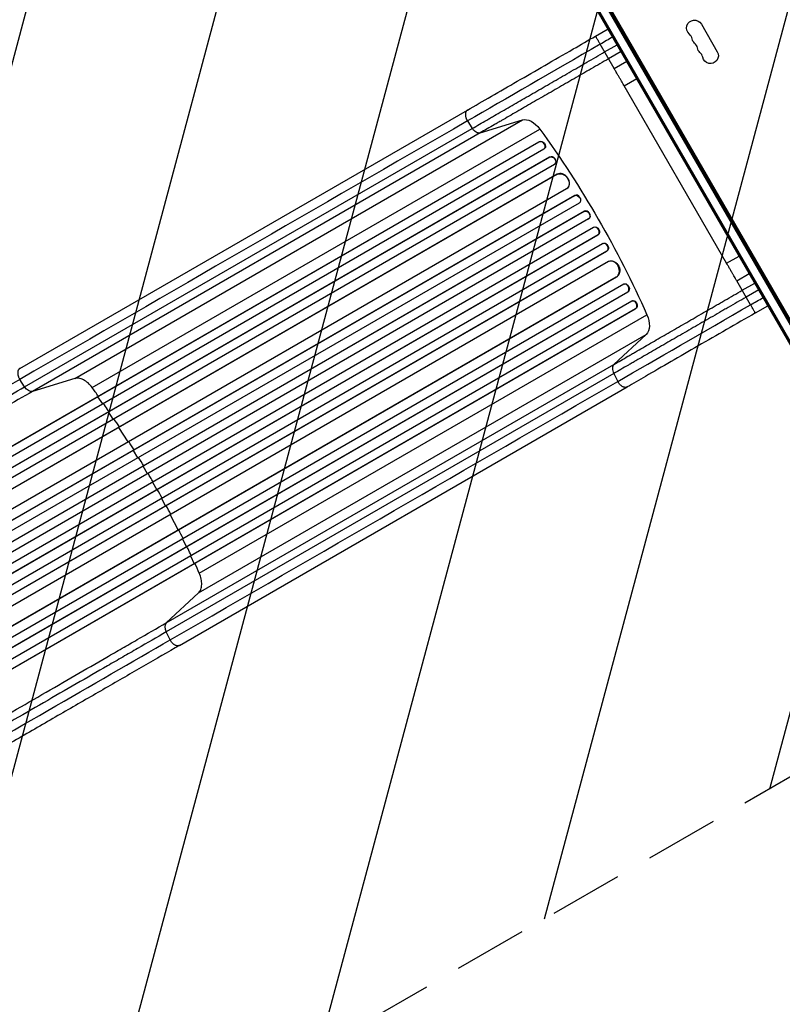
# Model space of a CAD drawing. Units: millimetres. Extents: x -4748 to 4741, y -4288 to 4115.
# Drawn here: x -2523 to -1206, y -986 to 714 of the extents above; entities that cross this region are included whole.
import ezdxf

# ---------------------------------------------------------------- set-up
doc = ezdxf.new("R2010")
doc.units = ezdxf.units.MM
doc.header["$LTSCALE"] = 20
doc.linetypes.add('HIDDEN', pattern=[9.524999999999999, 6.35, -3.175])
for name, color, linetype in [('2d', 230, 'Continuous'), ('EN-Free_Space', 10, 'HIDDEN'), ('EN-Free_Space_Hatch', 10, 'HIDDEN')]:
    doc.layers.add(name, color=color, linetype=linetype)

msp = doc.modelspace()

# ---------------------------------------------------------------- hatches: boundary and pattern name
at = {"layer": 'EN-Free_Space_Hatch'}
h = msp.add_hatch(dxfattribs=at)
h.set_pattern_fill('ANSI31', color=256, scale=100)
h.set_pattern_definition([(255, (2607.723004341887, 2660.270116908018), (306.6814498467792, -82.17504682005031), [])])
edge = h.paths.add_edge_path()
edge.add_arc((-1360.294231670096, 464.0197487059548), 1000, -34.44355223177803, 29.999999999999886, ccw=False)
edge.add_arc((4.57716339496983e-07, -946.0394868947619), 999.9999999999997, 95.53114728246481, 122.38531809916739, ccw=False)
edge.add_arc((811.5000000000008, 468.51974344738), 999.9999999999999, 120, 204.7850549356158, ccw=False)
edge.add_line((311.5000000000005, 1334.545147231818), (2607.723004341887, 2660.270116908018))
edge.add_arc((3107.723004341887, 1794.244713123579), 1000, -59.999999999999886, 120, ccw=False)
edge.add_line((3607.723004341887, 928.2193093391409), (1311.500000000001, -397.505660337059))
edge.add_arc((811.5000000000027, 468.5197434473811), 1000.000000000001, 275.5311472824646, 299.9999999999999, ccw=False)
edge.add_arc((4.577153731588623e-07, -946.039486894764), 1000, 0, 24.785054935615904, ccw=False)
edge.add_line((1000.000000457715, -946.0394868947637), (1000.000000457715, -2788.06315372594))
edge.add_arc((4.577149184115115e-07, -2788.06315372594), 1000, -90, 0, ccw=False)
edge.add_arc((4.57715088941768e-07, -2788.06315372594), 1000, 180, 270, ccw=False)
edge.add_line((-999.9999995422847, -2788.06315372594), (-999.9999995422846, -946.0394868947628))
edge.add_arc((4.577151457851869e-07, -946.03948689476), 999.9999999999998, 145.5564477682225, 180.0000000000001, ccw=False)
edge.add_arc((-1360.294231670094, 464.0197487059548), 1000, 299.9999999999999, 302.38531809916674, ccw=False)
edge.add_line((-860.2942316700958, -402.0056550784852), (-2677.225915286162, -1451.011651713382))
edge.add_arc((-3177.225915286162, -584.9862479289428), 1000, 210, 300, ccw=False)
edge.add_arc((-3177.225915286162, -584.9862479289427), 1000, 120, 210, ccw=False)
edge.add_line((-3677.225915286162, 281.0391558554961), (-1860.294231670095, 1330.045152490392))
edge.add_arc((-1360.294231670096, 464.019748705954), 999.9999999999997, 29.999999999999886, 120, ccw=False)

# ---------------------------------------------------------------- linework, layer by layer
at = {"layer": '2d'}
for p, q in [((-1598.694561058623, 889.9412317480219), (-1110.635565960307, 44.59825514673139)), ((-1108.500000000002, 45.89934640057618), (-1596.5, 891.1401404941844)), ((-1125.550389288783, 37.43148693756848), (-1612.358576055025, 880.6079999571848)), ((-1122.556169581732, 37.24534627593675), (-1611.022668743153, 883.2941406188183)), ((-1569.142949192428, 847.7563385502326), (-1132.392949192428, 91.28314834452613)), ((-1528.605117766512, 685.5427548918851), (-1506.954482671901, 698.0427548918851)), ((-1345.799247262001, 706.2152838662369), (-1318.299247262001, 658.5838866580925)), ((-1476.449999999999, 683.2074410455407), (-1476.016987298108, 683.4574410455407)), ((-1476.016987298108, 683.4574410455407), (-1473.116987298108, 678.4344937035894)), ((-1496.416834296519, 629.7910125134276), (-1520.451449695904, 671.4201875255403)), ((-1512.781925707086, 658.1361823070401), (-1491.131290612475, 670.6361823070401)), ((-1473.116987298108, 678.4344937035912), (-1473.549999999999, 678.1844937035912)), ((-1484.358853345202, 658.9059768690495), (-1506.009488439813, 646.4059768690495)), ((-1496.416834296519, 629.7910125134276), (-1474.766199201908, 642.2910125134276)), ((-1479.089255174795, 599.7787651024319), (-1457.438620080184, 612.2787651024319)), ((-1302.12098035823, 293.2607217923287), (-1479.089255174795, 599.7787651024319)), ((-2522.870024636659, 111.5036432646084), (-1749.874186038334, 557.7929987618118)), ((-2427.916348223815, 94.4667675270739), (-1654.92050962549, 540.7561230242773)), ((-1749.687761557994, 539.0705411639265), (-1741.302715885604, 526.1996425791003)), ((-1727.682943141563, 518.4227481218586), (-1654.92050962549, 540.7561230242773)), ((-2514.298554483928, 79.91028708189697), (-1741.302715885604, 526.1996425791003)), ((-1727.682943141561, 518.4227481218586), (-2500.678781739887, 72.13339262465524)), ((-2397.74963407858, 78.66418544191401), (-1624.753795480256, 524.9535409391174)), ((-1625.947782799249, 503.0694467972753), (-3036.323500670633, -311.2113535742828)), ((-1626.402935030857, 502.6394498156515), (-3036.295941094888, -311.3626567639876)), ((-1626.402935030857, 502.6394498156515), (-1625.947782799249, 503.0694467972753)), ((-1626.400744963434, 502.6363392924486), (-1626.402935030857, 502.6394498156515)), ((-1625.945592731823, 503.0663362740725), (-1626.400744963434, 502.6363392924486)), ((-1625.947782799249, 503.0694467972753), (-1625.945592731823, 503.0663362740725)), ((-1617.568033468549, 490.4197745352249), (-3028.904782966063, -324.4158777043758)), ((-1607.550082049318, 476.7072937484772), (-3028.600614577517, -343.7366137387398)), ((-1608.021848032315, 476.301358114124), (-3028.587800855894, -343.8627771501888)), ((-1616.860120630481, 490.9691484771429), (-1616.404968398872, 491.3991454587667)), ((-1607.550082049318, 476.7072937484772), (-1608.021848032313, 476.301358114124)), ((-1608.021848032315, 476.301358114124), (-1608.020160076729, 476.2988650803291)), ((-1607.54839409373, 476.7048007146823), (-1608.020160076727, 476.2988650803291)), ((-1607.54839409373, 476.7048007146823), (-1607.550082049318, 476.7072937484772)), ((-1599.444721484651, 463.9328563595991), (-3021.193404402275, -356.9141284428879)), ((-1598.879646062625, 464.3490113475091), (-1598.407880079629, 464.7549469818641)), ((-1595.285828484662, 446.7040852002265), (-3013.641120835618, -372.1837246451287)), ((-1594.794194926459, 447.0799570956642), (-3013.635789634705, -372.0886195465791)), ((-1594.794194926459, 447.0799570956642), (-1595.285828484662, 446.7040852002283)), ((-1595.285828484662, 446.7040852002265), (-1595.281368975227, 446.6971701738948)), ((-1594.789735417024, 447.0730420693326), (-1595.281368975227, 446.6971701738948)), ((-1594.789735417024, 447.0730420693326), (-1594.794194926459, 447.0799570956642)), ((-1564.831679428211, 410.0158710520864), (-3001.301533373975, -419.3303858062845)), ((-1564.32086912444, 410.3612674104261), (-3001.278110891453, -419.2663829377434)), ((-1578.667074430623, 421.6579111755473), (-2998.963143589162, -398.3504066821042)), ((-1578.002385786258, 422.1215987922606), (-1577.510752228054, 422.4974706876983)), ((-1564.32086912444, 410.3612674104261), (-1564.831679428211, 410.0158710520864)), ((-1564.831679428211, 410.0158710520864), (-1564.831092274604, 410.0149145243249)), ((-1564.320281970831, 410.3603108826646), (-1564.831092274604, 410.0149145243249)), ((-1564.320281970831, 410.3603108826646), (-1564.32086912444, 410.3612674104261)), ((-1556.893098915414, 397.2787045724435), (-2993.884080578666, -432.3684255138996)), ((-1556.701034487091, 397.4018232304497), (-1556.190224183318, 397.7472195887876)), ((-1548.213075531214, 382.6602092574376), (-2987.075244013984, -448.0672510428594)), ((-1547.687239811621, 382.980627281675), (-2987.037210688504, -448.0284658621731)), ((-1547.687239811621, 382.980627281675), (-1548.213075531214, 382.6602092574376)), ((-1548.213075531214, 382.6602092574376), (-1548.212885955503, 382.6598876024636)), ((-1547.687050235911, 382.980305626701), (-1548.212885955503, 382.6598876024636)), ((-1547.687050235911, 382.980305626701), (-1547.687239811621, 382.9806272816768)), ((-1540.545443883037, 369.7666103778702), (-2979.630061653206, -461.089281078388)), ((-1540.50153331291, 369.7930370447302), (-1539.975697593318, 370.1134550689694)), ((-1532.045443883037, 355.0441785135354), (-2971.130061653206, -475.8117129427228)), ((-1524.713075531214, 341.9570152795695), (-2963.575244013984, -488.7704450207275)), ((-1524.172667522596, 342.2521933588341), (-2963.522638399478, -488.756899785014)), ((-1531.460194424517, 355.364170928593), (-1532.000602433134, 355.0689928493284)), ((-1524.17285129612, 342.2525183637026), (-1524.713259304737, 341.957340284438)), ((-1524.713075531214, 341.9570152795695), (-1524.713259304737, 341.957340284438)), ((-1524.172667522596, 342.2521933588341), (-1524.713075531214, 341.9570152795677)), ((-1524.17285129612, 342.2525183637026), (-1524.172667522596, 342.2521933588341)), ((-1516.393098915414, 327.1306468659059), (-2953.384080578666, -502.5164832204391)), ((-1515.635915643157, 327.5050967314055), (-1516.19044281574, 327.2354202109946)), ((-1509.331679428211, 313.8870512320136), (-2945.801533373975, -515.4592056263573)), ((-1508.777152255629, 314.1567277524246), (-2945.734394022642, -515.4709225957431)), ((-1508.777687056165, 314.1577145062456), (-1509.332214228747, 313.8880379858347)), ((-1509.331679428211, 313.8870512320136), (-1509.332214228747, 313.8880379858347)), ((-1508.777152255629, 314.1567277524246), (-1509.331679428211, 313.8870512320136)), ((-1508.777687056165, 314.1577145062456), (-1508.777152255629, 314.1567277524246)), ((-1506.167074430621, 296.0842276268031), (-2926.463143589162, -523.9240902308484)), ((-1504.861833463825, 296.6658522731104), (-1505.433164852944, 296.4280210700726)), ((-1302.12098035823, 293.2607217923287), (-1280.470345263619, 305.7607217923287)), ((-1284.793401236504, 263.2484743813329), (-1263.142766141893, 275.7484743813329)), ((-1492.785828484662, 269.1688774244176), (-2911.141120835618, -549.7189324209376)), ((-1492.214497095543, 269.4067086274554), (-2911.05609180379, -549.761868014788)), ((-1479.944721484651, 256.9527848551188), (-2901.693404402276, -563.8941999473664)), ((-1492.218255929298, 269.4140281890814), (-1492.789587318417, 269.1761969860436)), ((-1492.785828484662, 269.1688774244176), (-1492.789587318417, 269.1761969860436)), ((-1492.214497095543, 269.4067086274554), (-1492.785828484662, 269.1688774244176)), ((-1492.218255929298, 269.4140281890814), (-1492.214497095543, 269.4067086274554)), ((-1478.714349419048, 257.4396705404324), (-1479.301782982198, 257.2340770316932)), ((-1260.758785816604, 221.6192993336881), (-1284.793401236504, 263.2484743813329)), ((-1275.200747093211, 246.6335100257111), (-1253.5501119986, 259.1335100257111)), ((-1231.449999999999, 258.8549931911657), (-1231.016987298108, 259.1049931911657)), ((-1231.016987298108, 259.1049931911657), (-1228.116987298108, 254.0820458492144)), ((-1473.521848032313, 243.3405244961086), (-2894.087800855894, -576.8236107682042)), ((-1472.934414469162, 243.5461180048478), (-2893.984946997363, -576.8977894823693)), ((-1472.935729521969, 243.5488263341631), (-1473.523163085119, 243.3432328254239)), ((-1473.521848032313, 243.3405244961086), (-1473.523163085119, 243.3432328254239)), ((-1472.934414469162, 243.5461180048478), (-1473.521848032313, 243.3405244961086)), ((-1472.935729521969, 243.5488263341631), (-1472.934414469162, 243.5461180048478)), ((-1246.777674731326, 247.4033045877186), (-1268.428309825937, 234.9033045877186)), ((-1228.116987298108, 254.0820458492162), (-1228.549999999999, 253.8320458492162)), ((-1466.068033468548, 228.0140771885417), (-2877.404782966059, -586.821575051059)), ((-1464.638340834195, 228.5316356233652), (-1465.238305259636, 228.3524607190138)), ((-1459.902935030857, 214.2529903554332), (-2869.795941094886, -599.749116224204)), ((-1459.302970605417, 214.4321652597846), (-2869.678688476801, -599.8486351117699)), ((-2212.74963407858, -241.7652139583297), (-1439.753795480256, 204.5241415388737)), ((-1459.304569363818, 214.4356171754116), (-1459.904533789258, 214.2564422710602)), ((-1459.902935030857, 214.2529903554332), (-1459.904533789258, 214.2564422710602)), ((-1459.302970605417, 214.4321652597846), (-1459.902935030857, 214.2529903554332)), ((-1459.304569363818, 214.4356171754116), (-1459.302970605417, 214.4321652597846)), ((-1252.605117766512, 207.4967320028754), (-1230.954482671901, 219.9967320028754)), ((-2214.14755362006, -275.7916457993852), (-1441.151715021735, 170.4977096978182)), ((-1441.151715021735, 170.4977096978182), (-1496.874201797509, 118.6502812829331)), ((-1496.949100007007, 102.9667648642007), (-2269.944938605331, -343.3225906330026)), ((-2269.870040395832, -327.6390742142703), (-1496.874201797509, 118.6502812829331)), ((-1496.949100007007, 102.9667648642007), (-1489.99509769921, 89.26965300760457)), ((-2514.298554483928, 79.91028708189697), (-2522.683600156321, 92.7811856667231)), ((-2427.916348223815, 94.4667675270739), (-2500.678781739885, 72.13339262465524)), ((-2246.870024636657, -366.5423796244031), (-1473.874186038334, 79.74697587280025)), ((-2387.981909128184, 62.94162411139951), (-2387.526756896576, 63.37162109302335)), ((-2379.311409906675, 50.62703109525864), (-2387.981909128184, 62.94162411139951)), ((-2369.620761707676, 36.59202028912659), (-2369.148995724678, 36.99795592347982)), ((-2361.189438684072, 24.13933883073696), (-2369.620761707676, 36.59202028912659)), ((-2351.768382616992, 9.94867893467017), (-2351.276749058788, 10.32455083010791)), ((-2335.489519596535, -15.29373126974315), (-2351.768382616992, 9.94867893467017)), ((-2326.460281285334, -29.71060725264397), (-2325.949470981563, -29.36521089430425)), ((-2318.610313298705, -42.49893419812179), (-2326.460281285334, -29.71060725264397)), ((-2309.84603182381, -57.0687830817842), (-2309.320196104218, -56.74836505754683)), ((-2302.22947498444, -69.9918700159651), (-2309.84603182381, -57.0687830817842)), ((-2293.72947498444, -84.7143018802999), (-2286.34603182381, -97.77197705965227)), ((-2286.34603182381, -97.77197705965227), (-2285.805623815193, -97.47679898038768)), ((-2278.110313298705, -112.6469919046594), (-2270.960281285334, -125.8394270727149)), ((-2270.960281285334, -125.8394270727149), (-2270.405754112751, -125.569750552304)), ((-2262.989519596533, -140.8674148184873), (-2249.268382616992, -167.5865288411387)), ((-2249.268382616992, -167.5865288411387), (-2248.697051227873, -167.3486976381009)), ((-2241.689438684074, -182.8407326737415), (-2235.120761707676, -196.3688133288888)), ((-2235.120761707676, -196.3688133288888), (-2234.533328144524, -196.1632198201496)), ((-2227.811409906675, -211.7786662514263), (-2221.481909128184, -225.4448353488169)), ((-2221.481909128184, -225.4448353488169), (-2220.881944702744, -225.2656604444655)), ((-2269.870040395832, -327.6390742142703), (-2214.14755362006, -275.7916457993852)), ((-2262.990095568712, -357.0213584506146), (-2269.944938605331, -343.3225906330026))]:
    msp.add_line(p, q, dxfattribs=at)
at = {"layer": '2d', "extrusion": (0, 0, -1)}
for centre, radius, start, end in [((1357.621180179987, 699.3898877136962), 13.6507923050828, 310.8901131682199, 149.9999999999914), ((1348.454513513325, 683.5127553109796), 13.65079230507893, 310.8901131682199, 349.1098868317352), ((1339.287846846661, 667.635622908263), 13.65079230507514, 310.8901131682199, 349.1098868317352), ((1330.121180179985, 651.7584905055483), 13.6507923050827, 149.9999999999914, 349.1098868317352)]:
    msp.add_arc(centre, radius, start, end, dxfattribs=at)
at = {"layer": '2d'}
for centre, radius in [((-1375.950270696318, 678.2228274349472), 14.34920769491712), ((-1366.783604029646, 662.3456950322361), 14.34920769491169), ((-1357.616937362978, 646.4685626295231), 14.34920769491021)]:
    msp.add_arc(centre, radius, 10.89011316826481, 49.10988683178009, dxfattribs=at)
at = {"layer": '2d', "extrusion": (0, 0, -1)}
for centre, major_axis, ratio, start_param, end_param in [((-1640.206049436969, 509.2351906984022), (-17.49999999798207, 30.31088912895883), 0.6156614753256645, 0.1404908771757811, 1.401811403255392), ((-2110.396062747297, 30.94824760246956), (-550.0000000001473, 952.627944163137), 0.6156614753256576, 1.401811403255341, 1.739781250335299), ((-1621.610343121069, 496.909039766002), (-5.205374722196239, 5.509894307234796), 0.7797044580200502, 0.1832712800388492, 3.141592653589693), ((-1603.804498564936, 470.0725243511279), (-4.924852502312913, 5.723513003616822), 0.7827216095447553, 0.1469801133204713, 3.260273373209202), ((-1587.141937465003, 434.0759650716827), (-9.139551678765638, 11.95436627940909), 0.78550414554494, 0.1016569394006064, 3.210145527265645), ((-1560.906108281291, 403.6207510515833), (-4.20507379417147, 6.218927821153772), 0.7872573843458315, 0.05589675208837086, 3.180192144866205), ((-1527.864572876439, 348.7813559533788), (-3.595621548109986, 6.582814975199779), 0.7879270814893883, 5.413891557282113e-12, 3.122943136624921), ((-1512.35270306285, 320.7539320902742), (-3.283212580307924, 6.751164641131929), 0.7872573843456447, -8.43769498715119e-14, 3.085695901496378), ((-1499.07882441907, 282.7735852004043), (-5.783009044761226, 13.89226707270138), 0.7855041455450928, 9.372502773885572e-13, 3.039935714192171), ((-1476.220068010171, 250.312866661734), (-2.494281408877822, 7.126803878697971), 0.7827216095449092, -7.061018436615996e-13, 2.994612540271484), ((-1462.469319753069, 221.268701724106), (-2.169021081133733, 7.262933899256958), 0.7797044580200888, 5.32018873400375e-13, 2.958321373550115)]:
    msp.add_ellipse(centre, major_axis=major_axis, ratio=ratio, start_param=start_param, end_param=end_param, dxfattribs=at)
at = {"layer": '2d'}
for centre, major_axis, ratio, start_param, end_param in [((-1622.065495352679, 496.47904278438), (-5.205374722195895, 5.509894307235141), 0.7797044580200616, 2.990108770939345, 6.09991402714099), ((-1603.332732581932, 470.4784599854884), (-4.924852502300884, 5.723513003625768), 0.7827216095450101, 3.141592653589832, 6.136205193861841), ((-1586.650303906796, 434.4518369671241), (-9.13955167873997, 11.95436627942716), 0.7855041455450709, 3.141592653590106, 6.181528367781533), ((-1560.39529797752, 403.966147409923), (-4.20507379419981, 6.218927821135444), 0.7872573843456911, 3.141592653589267, 6.227288555085748), ((-1543.878771816224, 376.5187621596124), (-3.903074222923459, 6.405307090631813), 0.7879270814893847, 3.141592653586167, 6.264535790206956), ((-1528.404980885054, 348.4861778741142), (-3.595621548091206, 6.582814975210194), 0.787927081489416, 3.160242170558436, 6.291856817238191), ((-1512.907230235436, 320.4842555698615), (-3.283212580257645, 6.751164641157503), 0.787257384345418, 3.197489405692448, 6.321784798469729), ((-1499.650155808191, 282.5357539973666), (-5.783009044751712, 13.89226707270617), 0.7855041455450397, 3.243249592988505, 6.35173818085349), ((-1476.807501573319, 250.1072731529948), (-2.494281408901278, 7.126803878687796), 0.7827216095452614, 3.288572766903314, 6.401866026792399), ((-1463.069284178502, 221.0895268197546), (-2.16902108113438, 7.262933899256688), 0.7797044580200648, 3.324863933629581, 6.434669189829703), ((-2261.324026944454, -339.8548867110385), (-7.500000000000017, 12.99038105676698), 0.6156614753256491, 0.1404908771765414, 1.483529864195075)]:
    msp.add_ellipse(centre, major_axis=major_axis, ratio=ratio, start_param=start_param, end_param=end_param, dxfattribs=at)
at = {"layer": '2d', "extrusion": (0, 0, -0.9999999999999998)}
msp.add_ellipse((-1544.404607535816, 376.1983441353714), major_axis=(-3.903074222890172, 6.405307090651955), ratio=0.7879270814893999, start_param=0.01864951696598127, end_param=3.150264163646915, dxfattribs=at)
at = {"layer": '2d', "extrusion": (0, 0, -0.9999999999999999)}
for centre, major_axis, ratio, start_param, end_param in [((-1461.092413072653, 199.001272186988), (-17.4999999979812, 30.31088912895913), 0.6156614753256621, 1.739781250335353, 3.001101776413305), ((-2506.98497896427, 85.64236362301199), (-7.500000000000914, 12.99038105676627), 0.6156614753257023, 3.282083530765614, 4.625122517785268)]:
    msp.add_ellipse(centre, major_axis=major_axis, ratio=ratio, start_param=start_param, end_param=end_param, dxfattribs=at)
at = {"layer": '2d'}
for points, knots in [([(-1749.874186037685, 557.7929987621865), (-1736.739408323305, 565.3763662090187), (-1722.855782185874, 573.3920814952926), (-1694.019712943269, 590.0405938331314), (-1679.000307080949, 598.7120518505508), (-1648.163451151924, 616.5157189224228), (-1632.271925336472, 625.6906956303555), (-1599.998861393116, 644.323557787071), (-1583.539691457285, 653.8262639810619), (-1554.254154301096, 670.7342767430582), (-1541.420482203897, 678.1438007836969), (-1528.605117766512, 685.5427548918851)], [0, 0, 0, 0, 5.774058851710519, 5.774058851710519, 11.53687905941281, 11.53687905941281, 17.29992454474514, 17.29992454474514, 23.06374146099843, 23.06374146099843, 27.50311392568639, 27.50311392568639, 27.50311392568639, 27.50311392568639]), ([(-1741.302715885604, 526.1996425791003), (-1733.191895062122, 530.8824271649482), (-1724.83437458098, 535.7071483404416), (-1714.079706452087, 541.9156627570064), (-1711.912145663417, 543.166960341965), (-1707.552618918571, 545.6836457869122), (-1705.361199789606, 546.9487179745865), (-1698.752200390421, 550.7640043808424), (-1694.299893334408, 553.3342803829037), (-1680.805293730904, 561.1247089164244), (-1671.625560392165, 566.4243330211375), (-1652.900280651489, 577.235192572296), (-1643.35473732657, 582.7464219985213), (-1623.890977264906, 593.9843258758301), (-1614.067528579795, 599.6562788872416), (-1594.240784768537, 611.1040697756434), (-1584.237481567208, 616.879909402478), (-1569.097278473146, 625.6216464204372), (-1564.027974214696, 628.5485719734424), (-1556.389861093492, 632.9586436549216), (-1553.838128796313, 634.431949208918), (-1548.723202779674, 637.3851644081751), (-1546.160306659527, 638.8649022147492), (-1533.346586806876, 646.2631181103116), (-1523.074705609264, 652.1936430598089), (-1512.781925707086, 658.1361823070401)], [0, 0, 0, 0, 0.03561217243075288, 0.03561217243075288, 0.04451521553844134, 0.04451521553844134, 0.05341825864612983, 0.05341825864612983, 0.0712243448615067, 0.0712243448615067, 0.1068365172922607, 0.1068365172922607, 0.1424486897230147, 0.1424486897230147, 0.1780608621537687, 0.1780608621537687, 0.2136730345845227, 0.2136730345845227, 0.2314791207998997, 0.2314791207998997, 0.2403821639075882, 0.2403821639075882, 0.2492852070152767, 0.2492852070152767, 0.284897379446031, 0.284897379446031, 0.284897379446031, 0.284897379446031]), ([(-1506.009488439813, 646.4059768690495), (-1515.993892456856, 640.6414785221114), (-1525.958038664961, 634.8886533533259), (-1538.387893261048, 627.7121313537136), (-1540.874012319349, 626.2767362271916), (-1545.835713412687, 623.412019061434), (-1548.311007277, 621.9828634125279), (-1555.720323528521, 617.7049455214783), (-1560.637787617148, 614.8657280479893), (-1575.324519819598, 606.3859388295532), (-1585.028238974599, 600.7831643031495), (-1604.261214303418, 589.6783621144768), (-1613.790477719003, 584.1763327152548), (-1632.671309300353, 573.2750680709851), (-1641.930900818001, 567.9289414288378), (-1660.09505984791, 557.4419767561922), (-1668.999619542432, 552.301146719914), (-1682.089583343566, 544.7441734367458), (-1686.408368551783, 542.2509254273082), (-1692.819152220984, 538.5499839359672), (-1694.944844143876, 537.3228271294283), (-1699.173613701616, 534.8815703770997), (-1701.276161591699, 533.6677762500094), (-1711.708263374387, 527.6453432305916), (-1719.815123636667, 522.965235831025), (-1727.682943141563, 518.4227481218586)], [0, 0, 0, 0, 0.03454578080235013, 0.03454578080235013, 0.04318222600293763, 0.04318222600293763, 0.05181867120352513, 0.05181867120352513, 0.06909156160470013, 0.06909156160470013, 0.1036373424070501, 0.1036373424070501, 0.1381831232094001, 0.1381831232094001, 0.1727289040117501, 0.1727289040117501, 0.2072746848141001, 0.2072746848141001, 0.2245475752152751, 0.2245475752152751, 0.2331840204158626, 0.2331840204158626, 0.2418204656164501, 0.2418204656164501, 0.2763662464187998, 0.2763662464187998, 0.2763662464187998, 0.2763662464187998]), ([(-1727.682943141563, 518.4227481218586), (-1728.686763818198, 518.1146399069075), (-1729.809961416844, 518.0627757755719), (-1732.170592649009, 518.4772853434315), (-1733.407528935872, 518.9435717121905), (-1735.85751595854, 520.3425150613184), (-1737.070050521877, 521.2748773070471), (-1739.335780037687, 523.502021159864), (-1740.388497637756, 524.7963335439217), (-1741.302715885604, 526.1996425791003)], [0, 0, 0, 0, 0.25, 0.25, 0.5, 0.5, 0.75, 0.75, 1, 1, 1, 1]), ([(-1496.874201797509, 118.6502812829331), (-1489.006386343273, 123.1927666532902), (-1480.899871074034, 127.8734559808327), (-1470.468252600656, 133.8966974668074), (-1468.365805833497, 135.1106581368094), (-1464.137225740931, 137.5522544819887), (-1462.011628476281, 138.7795806324229), (-1455.601120723662, 142.4810151952242), (-1451.282508205419, 144.9745710884818), (-1438.192985915577, 152.5323311476532), (-1429.28861275662, 157.6734932883282), (-1411.124553200527, 168.1606353953866), (-1401.864877634242, 173.5066125892572), (-1382.983699440003, 184.4072544542778), (-1373.45417246083, 189.9088228200144), (-1354.220641907963, 201.0126681568581), (-1344.516633210076, 206.6149505305075), (-1329.829543393853, 215.094145361425), (-1324.91197248529, 217.9331879909714), (-1317.502520949245, 222.2108896710579), (-1315.027186099765, 223.6399808426995), (-1310.065411654845, 226.5045849502367), (-1307.579267111676, 227.9399275526048), (-1295.149303574713, 235.1162282444457), (-1285.185145970932, 240.8690146459612), (-1275.200747093211, 246.6335100257111)], [0, 0, 0, 0, 0.03454525161701833, 0.03454525161701833, 0.04318156452127303, 0.04318156452127303, 0.05181787742552772, 0.05181787742552772, 0.06909050323403705, 0.06909050323403705, 0.1036357548510557, 0.1036357548510557, 0.1381810064680744, 0.1381810064680744, 0.172726258085093, 0.172726258085093, 0.2072715097021116, 0.2072715097021116, 0.224544135510621, 0.224544135510621, 0.2331804484148757, 0.2331804484148757, 0.2418167613191305, 0.2418167613191305, 0.2763620129361494, 0.2763620129361494, 0.2763620129361494, 0.2763620129361494]), ([(-1268.428309825937, 234.9033045877186), (-1278.721084429842, 228.9607683994454), (-1288.993001797298, 223.0303257171745), (-1301.806890069347, 215.6324351627918), (-1304.369824917023, 214.1527730801354), (-1309.484853559066, 211.1997212034421), (-1312.036642652947, 209.7265073085255), (-1319.674941410023, 205.3167384799453), (-1324.744389967087, 202.390052365783), (-1339.88506901943, 193.6491139255631), (-1349.88874864255, 187.8739166332471), (-1369.716200434539, 176.4273470156877), (-1379.539978155464, 170.7559685725919), (-1399.004158423571, 159.5188156212498), (-1408.549793047434, 154.0077483197147), (-1427.274914218615, 143.1966088232803), (-1436.454394014627, 137.896536282502), (-1449.948412671749, 130.1050787975892), (-1454.400494427235, 127.5344035220714), (-1461.009135844866, 123.7184814441807), (-1463.200432466536, 122.4531915132684), (-1467.559714466677, 119.9360703819348), (-1469.72714651263, 118.6845586871568), (-1480.481198987847, 112.475007473975), (-1488.838283358529, 107.6495470394857), (-1496.949100007007, 102.9667648642007)], [0, 0, 0, 0, 0.03561271254882888, 0.03561271254882888, 0.04451589068603608, 0.04451589068603608, 0.05341906882324329, 0.05341906882324329, 0.07122542509765774, 0.07122542509765774, 0.1068381376464867, 0.1068381376464867, 0.1424508501953156, 0.1424508501953156, 0.1780635627441444, 0.1780635627441444, 0.2136762752929733, 0.2136762752929733, 0.231482631567388, 0.231482631567388, 0.2403858097045951, 0.2403858097045951, 0.2492889878418023, 0.2492889878418023, 0.2849017003906308, 0.2849017003906308, 0.2849017003906308, 0.2849017003906308]), ([(-1252.605117766512, 207.4967320028754), (-1269.273389810285, 197.8733006486254), (-1285.981885853411, 188.2266459588136), (-1318.963576633369, 169.1846579073208), (-1335.316756328612, 159.743145208362), (-1367.309461662806, 141.2721481727913), (-1383.025825269797, 132.1983014146481), (-1413.447142143666, 114.6345459303975), (-1428.225005082255, 106.1025427857021), (-1453.239417298279, 91.66046515994276), (-1463.775540869909, 85.57743137969192), (-1473.874186038169, 79.74697587289666)], [0, 0, 0, 0, 5.774058811266683, 5.774058811266683, 11.53687899029611, 11.53687899029611, 17.29992446573999, 17.29992446573999, 23.06374138388098, 23.06374138388098, 27.5031139269156, 27.5031139269156, 27.5031139269156, 27.5031139269156]), ([(-1496.874201797509, 118.6502812829331), (-1497.642941677066, 117.9350011836104), (-1498.249456131673, 116.9882155953783), (-1499.070795931882, 114.7365941954249), (-1499.285448234534, 113.4322327637565), (-1499.298921267076, 110.6110100886162), (-1499.09773915842, 109.0947432309313), (-1498.301840761913, 106.0189919857221), (-1497.707292156925, 104.4601556090183), (-1496.949100007007, 102.9667648642007)], [0, 0, 0, 0, 0.25, 0.25, 0.5, 0.5, 0.75, 0.75, 1, 1, 1, 1]), ([(-2963.806971130314, -179.6135182689559), (-2953.646025461605, -173.747093551905), (-2943.497791638276, -167.8880317669227), (-2923.230636390272, -156.1868637866955), (-2913.129792727483, -150.3551947061624), (-2882.925693667026, -132.9170437046723), (-2862.920772260994, -121.3673605762706), (-2833.112738860529, -104.1579122205731), (-2823.209976583948, -98.44062294443575), (-2808.406262128758, -89.89379356654354), (-2803.478063527997, -87.04852808141004), (-2793.649330691087, -81.37396466623068), (-2788.749829321025, -78.5452630571308), (-2764.326617856517, -64.44463647176963), (-2745.02538621144, -53.30111893113281), (-2706.901503066027, -31.29028454530271), (-2688.179722950039, -20.48120584219942), (-2651.407084840719, 0.7496800305198121), (-2633.356239411431, 11.17147983815448), (-2611.211201654316, 23.95711344198207), (-2606.801677017613, 26.50299241788161), (-2598.031242925175, 31.56668245915353), (-2593.673407009088, 34.08271898713247), (-2580.681494774739, 41.58371730996441), (-2572.12899328381, 46.52157983723373), (-2546.794193555987, 61.14882695465894), (-2530.334296545547, 70.65204708596502), (-2514.298554483928, 79.91028708189697)], [0, 0, 0, 0, 0.03524094574012666, 0.03524094574012666, 0.07048189148025333, 0.07048189148025333, 0.1409637829605066, 0.1409637829605066, 0.1762047287006333, 0.1762047287006333, 0.1938252015706969, 0.1938252015706969, 0.2114456744407606, 0.2114456744407606, 0.2819275659210139, 0.2819275659210139, 0.3524094574012673, 0.3524094574012673, 0.4228913488815206, 0.4228913488815206, 0.4405118217515842, 0.4405118217515842, 0.4581322946216479, 0.4581322946216479, 0.4933732403617754, 0.4933732403617754, 0.5638551318420306, 0.5638551318420306, 0.5638551318420306, 0.5638551318420306]), ([(-2500.678781739887, 72.13339262465524), (-2516.937971354539, 62.7461451238305), (-2533.627461037351, 53.11019577961997), (-2559.315752098908, 38.27850378378389), (-2567.987602796449, 33.27159978973759), (-2581.160818027505, 25.66571617607042), (-2585.579468248303, 23.11449728253137), (-2594.472292384376, 17.98000302092441), (-2598.943322688701, 15.3985426987856), (-2621.397284843464, 2.434203165594226), (-2639.69989980737, -8.133210465415686), (-2676.985252060264, -29.66046488286156), (-2695.967976680664, -40.62029814403104), (-2734.623012083082, -62.93779377381179), (-2754.193104958757, -74.23644054770921), (-2778.95647956766, -88.53323935182743), (-2783.924218326625, -91.40128886067214), (-2793.889836312537, -97.15477676723822), (-2798.88668491293, -100.0396201449257), (-2813.896611588916, -108.7053249245364), (-2823.937319955541, -114.5021234632932), (-2854.160592995544, -131.9508931795153), (-2874.444207699216, -143.6611793084612), (-2905.069126569353, -161.3419340941764), (-2915.310707216182, -167.2547549927785), (-2935.860265423091, -179.11882168997), (-2946.149927533146, -185.0594933123593), (-2956.452457731502, -191.0076618957155)], [0, 0, 0, 0, 0.07131535661534537, 0.07131535661534537, 0.1069730349230179, 0.1069730349230179, 0.124801874076854, 0.124801874076854, 0.14263071323069, 0.14263071323069, 0.2139460698460341, 0.2139460698460341, 0.2852614264613783, 0.2852614264613783, 0.3565767830767224, 0.3565767830767224, 0.3744056222305583, 0.3744056222305583, 0.3922344613843944, 0.3922344613843944, 0.4278921396920671, 0.4278921396920671, 0.4992074963074119, 0.4992074963074119, 0.534865174615084, 0.534865174615084, 0.570522852922756, 0.570522852922756, 0.570522852922756, 0.570522852922756]), ([(-2368.611760234526, 37.30812897833857), (-2369.446248236345, 38.52955471807945), (-2372.638867208647, 43.18992136563611), (-2375.851951534118, 47.83205835204353), (-2378.234774734474, 51.24862670174844)], [0.8630069942368188, 0.8630069942368188, 0.8630069942368188, 0.8630069942368188, 0.8749999999494056, 0.9088129569933617, 0.9088129569933617, 0.9088129569933617, 0.9088129569933617]), ([(-2292.663087639212, -84.09862285947202), (-2294.068051860822, -81.63819292471089), (-2295.478895038086, -79.18105953312988), (-2298.312256573307, -74.27353339791989), (-2299.734774922275, -71.82314066985236), (-2301.163087639212, -69.37619099513722)], [0.4771359791106067, 0.4771359791106067, 0.4771359791106067, 0.4771359791106067, 0.500000000000038, 0.500000000000038, 0.5228640208895703, 0.5228640208895703, 0.5228640208895703, 0.5228640208895703]), ([(-2226.734774734472, -211.1570706449347), (-2228.502198118898, -207.3852010458577), (-2230.915864514242, -202.2815199022934), (-2233.355550935823, -197.1864474438989), (-2233.996092654372, -195.8530467652909)], [0.0911870430067782, 0.0911870430067782, 0.0911870430067782, 0.0911870430067782, 0.1250000000506683, 0.1369930057633338, 0.1369930057633338, 0.1369930057633338, 0.1369930057633338]), ([(-2725.643716384899, -590.7801287390557), (-2715.341186170266, -584.8319601463045), (-2705.051582114716, -578.8911869082531), (-2684.50222052195, -567.0267811957056), (-2674.260777343619, -561.1137227750369), (-2643.636335623925, -543.4321427365339), (-2623.35312302961, -531.7211602048192), (-2593.130408257435, -514.2714225862364), (-2583.089879064628, -508.4743132143885), (-2568.080194810544, -499.8081875425469), (-2563.083422635107, -496.9232112751251), (-2553.117947127892, -491.1694769881942), (-2548.150274091011, -488.3013138221959), (-2523.387196163038, -474.0040019221469), (-2503.817234701106, -462.7051277881274), (-2465.162198758324, -440.387632915681), (-2446.179342396019, -429.4280277765447), (-2408.893517038288, -407.9015927267046), (-2390.590560894228, -397.3347700246886), (-2368.136132443022, -384.3712381526493), (-2363.665007085656, -381.7899424963707), (-2354.771992517093, -376.6557779940958), (-2350.35324701788, -374.1047240897515), (-2337.179750927828, -366.4993268299168), (-2328.507719497755, -361.4927358087934), (-2302.818951841662, -346.6618691238236), (-2286.129230039545, -337.0263217318734), (-2269.870040395832, -327.6390742142703)], [0, 0, 0, 0, 0.03573199611251386, 0.03573199611251386, 0.07146399222502772, 0.07146399222502772, 0.1429279844500554, 0.1429279844500554, 0.178659980562569, 0.178659980562569, 0.1965259786188257, 0.1965259786188257, 0.2143919766750825, 0.2143919766750825, 0.2858559689001101, 0.2858559689001101, 0.3573199611251377, 0.3573199611251377, 0.4287839533501653, 0.4287839533501653, 0.4466499514064225, 0.4466499514064225, 0.4645159494626797, 0.4645159494626797, 0.5002479455751944, 0.5002479455751944, 0.5717119378002236, 0.5717119378002236, 0.5717119378002236, 0.5717119378002236]), ([(-2269.944938605331, -343.3225906330026), (-2285.980680695619, -352.5808306454855), (-2302.440659290805, -362.083909556779), (-2327.775626820599, -376.7108662053124), (-2336.328191982831, -381.6486185147514), (-2349.320203247527, -389.1494454186959), (-2353.678072771814, -391.6654237728962), (-2362.448574064576, -396.7289974981049), (-2366.858132238634, -399.2748183570056), (-2389.003334616435, -412.0601668175459), (-2407.054300722919, -422.4817576183214), (-2443.827106319797, -443.7123534670482), (-2462.548933152506, -454.5213513152084), (-2500.672816538119, -476.5321854611775), (-2519.974001529317, -487.675783556866), (-2544.397107764515, -501.7765916443514), (-2549.296585827185, -504.6053334485223), (-2559.125268147658, -510.2799839660311), (-2564.053439860614, -513.1252965347576), (-2578.85706888049, -521.6722748821885), (-2588.759767984018, -527.3896740652835), (-2618.567604552682, -544.5994642842397), (-2638.572384220046, -556.1493928407617), (-2668.776315001698, -573.5878341298248), (-2678.877110155432, -579.4195866580812), (-2699.144195850755, -591.120873597878), (-2709.292409564445, -596.9799712619879), (-2719.453355249161, -602.8463959882811)], [0, 0, 0, 0, 0.07033536835418776, 0.07033536835418776, 0.1055030525312817, 0.1055030525312817, 0.1230868946198285, 0.1230868946198285, 0.1406707367083753, 0.1406707367083753, 0.211006105062563, 0.211006105062563, 0.2813414734167507, 0.2813414734167507, 0.3516768417709385, 0.3516768417709385, 0.3692606838594851, 0.3692606838594851, 0.3868445259480318, 0.3868445259480318, 0.422012210125125, 0.422012210125125, 0.4923475784793121, 0.4923475784793121, 0.5275152626564057, 0.5275152626564057, 0.5626829468334992, 0.5626829468334992, 0.5626829468334992, 0.5626829468334992]), ([(-2246.870024637105, -366.5423796246596), (-2266.864511906811, -378.0862022297224), (-2287.594817843616, -390.0545519859734), (-2330.364060001821, -414.7464255657451), (-2352.45370711768, -427.4992254752269), (-2397.476037220102, -453.4914511895149), (-2420.447890416126, -466.7534918556248), (-2467.100653151541, -493.6871039171529), (-2490.828118564994, -507.3857769177575), (-2538.869694079078, -535.1234275399947), (-2563.235646160971, -549.1920582985258), (-2612.446748526874, -577.6060663159587), (-2637.346264222579, -591.9828322191006), (-2675.86503772865, -614.2225703855856), (-2689.432713815611, -622.0560673551281), (-2703.013711104177, -629.8970597955667)], [0, 0, 0, 0, 8.789576647455544, 8.789576647455544, 17.60789693988796, 17.60789693988796, 26.34012666281846, 26.34012666281846, 35.02291915363745, 35.02291915363745, 43.69487765488483, 43.69487765488483, 52.39637006900278, 52.39637006900278, 57.10742177732298, 57.10742177732298, 57.10742177732298, 57.10742177732298])]:
    msp.add_open_spline(points, degree=3, knots=knots, dxfattribs=at)
for points, weights in [([(-1528.605117766512, 685.5427548918851), (-1528.605117766512, 685.5427548918851), (-1520.451449695904, 671.4201875255403)], [0.940025923714734, 0.6550180402596618, 1]), ([(-1749.874186037685, 557.7929987621828), (-1758.602119119609, 552.7539242493822), (-1749.687761557994, 539.0705411639265)], [0.9400259237437021, 0.655018040241158, 1]), ([(-1252.605117766347, 207.4967320025899), (-1252.605117763775, 207.4967319981333), (-1260.758785816604, 221.6192993336863)], [0.9400259237154647, 0.6550180402592576, 1]), ([(-2522.870024636659, 111.5036432646084), (-2531.597957717213, 106.4645687510802), (-2522.683600156321, 92.7811856667231)], [0.9400259237137192, 0.6550180402593097, 1]), ([(-1473.874186038171, 79.74697587289847), (-1482.602119118746, 74.70790135898847), (-1489.99509769921, 89.26965300760457)], [0.940025923720969, 0.6550180402549295, 1]), ([(-2246.870017183675, -366.542392533087), (-2255.597845503926, -371.5816751614366), (-2262.990095568712, -357.0213584506146)], [0.9400259563034246, 0.6550180205355851, 1])]:
    msp.add_rational_spline(points, weights, degree=2, dxfattribs=at)
for points in [[(-1498.800814601293, 683.9201875255403), (-1506.017692966163, 679.7535208588724), (-1513.234571331033, 675.5868541922064), (-1520.451449695904, 671.4201875255403)], [(-1520.451449695904, 671.4201875255403), (-1603.527005755253, 623.4564928715954), (-1684.223330020879, 576.8664483331886), (-1749.687761557994, 539.0705411639265)], [(-1479.089255174795, 599.7787651024319), (-1480.063662349228, 601.4664878358108), (-1482.044170618097, 604.8968287823027), (-1485.011063489454, 610.0356379761051), (-1487.859518834635, 614.9693073570506), (-1490.468526775965, 619.4882416687833), (-1492.721839160071, 623.3910932033796), (-1494.52075076636, 626.5068995037982), (-1495.795195049443, 628.7143017535145), (-1496.271681794729, 629.5396010054828), (-1496.416834296519, 629.7910125134276)], [(-1749.687761557994, 539.0705411639265), (-2007.35304109077, 390.3074226648587), (-2265.018320623545, 241.5443041657909), (-2522.683600156321, 92.7811856667231)], [(-1284.793401236504, 263.2484743813329), (-1284.938553738293, 263.4998858892777), (-1285.41504048358, 264.325185141246), (-1286.689484766664, 266.5325873909624), (-1288.488396372954, 269.648393691381), (-1290.741708757059, 273.5512452259754), (-1293.350716698389, 278.0701795377099), (-1296.199172043571, 283.0038489186554), (-1299.166064914925, 288.1426581124579), (-1301.146573183794, 291.572999058948), (-1302.12098035823, 293.2607217923287)], [(-1489.99509769921, 89.26965300760457), (-1424.530666162524, 127.0655601775361), (-1343.834341895985, 173.6556047143986), (-1260.758785816604, 221.6192993336863)], [(-1260.758785816604, 221.6192993336863), (-1253.541907472249, 225.7859660358863), (-1246.325029107378, 229.9526327025524), (-1239.108150742508, 234.1192993692202)], [(-2522.683600156321, 92.7811856667231), (-2652.572642372797, 17.7897121782662), (-2806.931655374789, -71.3295055291419), (-2971.536382586821, -166.3662368342557)], [(-2397.74963407858, 78.66418544191401), (-2399.892745054542, 81.61432340863394), (-2404.69471916425, 86.98931163149791), (-2412.737492374228, 92.6800492868515), (-2420.826045946427, 95.43957288273123), (-2425.716616279031, 95.14194338134075), (-2427.916348223815, 94.4667675270739)], [(-2262.990095568712, -357.0213584506146), (-2005.32565676476, -208.256583990531), (-1747.660377231985, -59.49346549146321), (-1489.99509769921, 89.26965300760457)], [(-2386.987337572702, 63.68305498486734), (-2390.551299552757, 68.69981630136499), (-2394.138900982849, 73.69376584493511), (-2397.74963407858, 78.66418544191401)], [(-2350.741184495837, 10.63375917469602), (-2353.845267371631, 15.35922194433442), (-2356.970571834661, 20.06771330350784), (-2360.116723014145, 24.75867151153398)], [(-2325.415597101797, -29.05697866610717), (-2328.395290263132, -24.24802099577573), (-2331.397156736337, -19.45441370656044), (-2334.420836730989, -14.67672692964334)], [(-2308.786886688162, -56.44045872262541), (-2311.682930502677, -51.57345624475784), (-2314.601826578793, -46.72072740992371), (-2317.543229659241, -41.8828531716299)], [(-2277.043229659241, -112.0309108781676), (-2279.762250109694, -107.0646439685825), (-2282.50538852028, -102.110441398243), (-2285.272314399137, -97.16889264546808)], [(-2261.920836730988, -140.2504104783875), (-2264.546594853797, -135.2429834016457), (-2267.197047305421, -130.2464871324737), (-2269.871880232986, -125.2615183241069)], [(-2240.616723014144, -182.2213999929445), (-2243.106136400645, -177.1512740433518), (-2245.621157299673, -172.0904353042206), (-2248.161486664918, -167.039489293511)], [(-2212.74963407858, -241.7652139583297), (-2215.248777169172, -236.1530175726402), (-2217.77986362408, -230.5490888237309), (-2220.342525378868, -224.9542265526197)], [(-2214.14755362006, -275.7916457993852), (-2212.462968205851, -274.2242099808191), (-2209.75992833043, -270.1376665844873), (-2208.105469080703, -261.7530119131497), (-2209.012405851525, -251.9423971687556), (-2211.266295142712, -245.0962714899997), (-2212.74963407858, -241.7652139583297)], [(-2711.844656101519, -616.1655184451884), (-2547.238991515487, -521.1303936863151), (-2392.879978514477, -432.0111759771717), (-2262.990095568712, -357.0213584506146)]]:
    msp.add_open_spline(points, degree=3, dxfattribs=at)
at = {"layer": 'EN-Free_Space', "flags": 128}
msp.add_lwpolyline([(-494.2688278856567, 964.0197487059536, -0.288841044169883), (-535.6104200031912, -101.5742848327177, -0.1177126346430773), (-96.38685777471892, 49.30446047221722, -0.3877994187353065), (311.5000000000005, 1334.545147231818), (2607.723004341887, 2660.270116908018, -1), (3607.723004341887, 928.2193093391409), (1311.500000000001, -397.505660337059, -0.1071730381492512), (907.8868582324344, -526.8242039195993, -0.1085687851004949), (1000.000000457715, -946.0394868947637), (1000.000000457715, -2788.06315372594, -0.414213562373095), (4.577150320983492e-07, -3788.06315372594, -0.4142135623730951), (-999.9999995422847, -2788.06315372594), (-999.9999995422846, -946.0394868947628, -0.1514301654579042), (-824.683811209195, -380.4454533560956, -0.01040828946201027), (-860.2942316700958, -402.0056550784852), (-2677.225915286162, -1451.011651713382, -0.4142135623730951), (-4043.2513190706, -1084.986247928943, -0.414213562373095), (-3677.225915286162, 281.0391558554961), (-1860.294231670095, 1330.045152490392, -0.4142135623730952)], format="xyb", close=True, dxfattribs=at)

doc.saveas('drawing.dxf')
